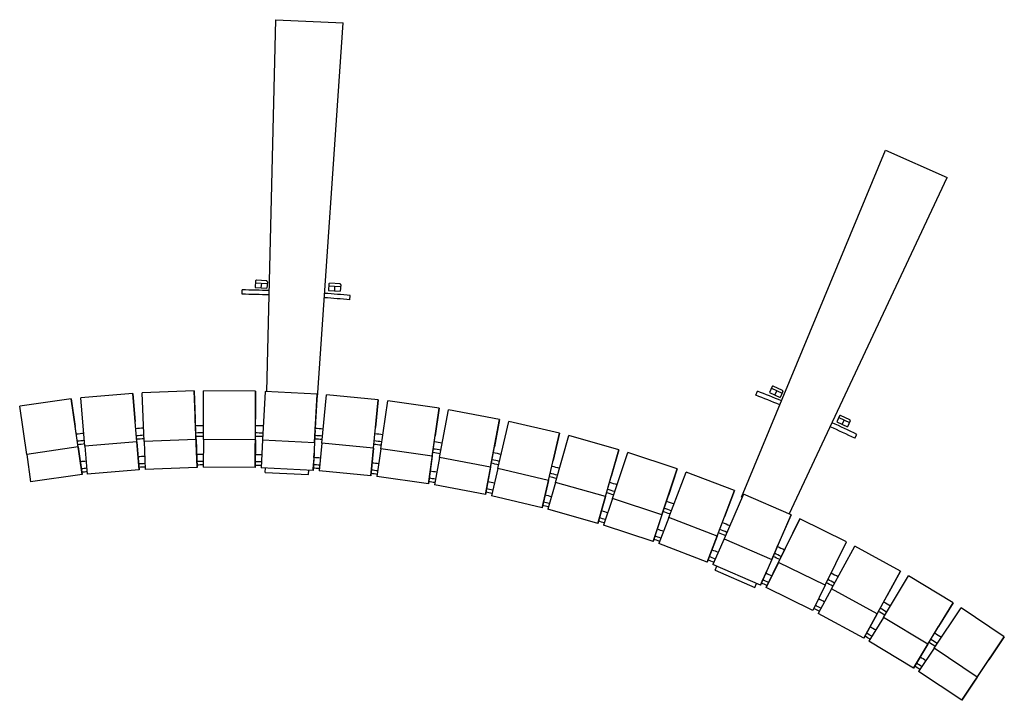
# Model space of a CAD drawing. Units: millimetres. Extents: x -756 to 607, y -565 to 378.
import ezdxf

# ---------------------------------------------------------------- set-up
doc = ezdxf.new("R2010")
doc.units = ezdxf.units.MM
doc.header["$LTSCALE"] = 20
doc.layers.add('2d', color=230, linetype='Continuous')

msp = doc.modelspace()

# ---------------------------------------------------------------- linework, layer by layer
at = {"layer": '2d'}
for p, q in [((-413.8, -137), (-401.6, 377.9)), ((-401.6, 377.9), (-308.2, 373.6)), ((-344, -145.3), (-308.2, 373.6)), ((243.2, -283.3), (442.4, 197.2)), ((442.4, 197.2), (527.9, 159.5)), ((309.4, -306.9), (527.9, 159.5)), ((-429.6, 16.1), (-430.2, 7.1)), ((-414.2, 16.1), (-428.6, 17.1)), ((-413.3, 15), (-413.9, 6.1)), ((-448.2, -2.3), (-448.2, 3.7)), ((-430.2, 7.1), (-413.9, 6.1)), ((-429.8, 13.6), (-413.5, 12.5)), ((-421.6, 13.1), (-422.1, 6.6)), ((-328.1, 12), (-328.7, 3)), ((-328.7, 3), (-312.3, 1.9)), ((-328.2, 9.5), (-311.9, 8.4)), ((-312.7, 11.9), (-327, 12.9)), ((-320.1, 8.9), (-320.5, 2.4)), ((-311.7, 10.9), (-312.3, 1.9)), ((-298.9, -10), (-298.4, -4)), ((-514.6, -136.2), (-586.5, -139)), ((-514.6, -136.2), (-513.1, -174.8)), ((-512, -203.4), (-514.6, -136.2)), ((-501.9, -203.3), (-501.5, -136)), ((-429.5, -136.5), (-501.5, -136)), ((285.6, -130.1), (281.8, -138.2)), ((284.6, -132.3), (299.4, -139.3)), ((300, -135.7), (287, -129.6)), ((292, -135.8), (289.3, -141.7)), ((-684.9, -147.1), (-756.2, -157.4)), ((-684.9, -147.1), (-679.4, -185.3)), ((-675.3, -213.7), (-684.9, -147.1)), ((-599.6, -139.8), (-671.4, -145.7)), ((-665.8, -212.8), (-671.4, -145.7)), ((-599.6, -139.8), (-596.4, -178.3)), ((-594, -206.8), (-599.6, -139.8)), ((-583.9, -206.2), (-586.5, -139)), ((-429.9, -203.8), (-429.5, -136.5)), ((-429.5, -136.5), (-429.7, -175.1)), ((-416.4, -136.8), (-419.8, -204.1)), ((-344.4, -140.5), (-416.4, -136.8)), ((-347.9, -207.8), (-344.4, -140.5)), ((-344.4, -140.5), (-346.4, -179.1)), ((-344.7, -145.3), (-344, -145.3)), ((-337.8, -208.5), (-331.4, -141.5)), ((-259.7, -148.4), (-331.4, -141.5)), ((-266.2, -215.4), (-259.7, -148.4)), ((-259.7, -148.4), (-263.4, -186.9)), ((263.2, -142.1), (265.4, -136.5)), ((281.8, -138.2), (296.7, -145.1)), ((300.5, -137), (296.7, -145.1)), ((-746.5, -224), (-756.2, -157.4)), ((-256.1, -216.6), (-246.7, -150)), ((-175.4, -160.1), (-246.7, -150)), ((-184.9, -226.7), (-175.4, -160.1)), ((-175.4, -160.1), (-180.8, -198.4)), ((-174.9, -228.4), (-162.5, -162.2)), ((-91.7, -175.6), (-162.5, -162.2)), ((-510.5, -242.1), (-513.1, -174.8)), ((-430.2, -242.4), (-429.7, -175.1)), ((-104.1, -241.7), (-91.7, -175.6)), ((-91.7, -175.6), (-98.8, -213.5)), ((378.9, -170.6), (375.1, -178.8)), ((377.8, -172.9), (392.7, -179.8)), ((393.2, -176.2), (380.2, -170.1)), ((385.2, -176.3), (382.5, -182.2)), ((-669.7, -251.9), (-679.4, -185.3)), ((-590.8, -245.3), (-596.4, -178.3)), ((-347.1, -191.2), (-346.6, -182.9)), ((-346.4, -179.1), (-346.9, -188.7)), ((-346.9, -188.7), (-346.6, -182.9)), ((-269.9, -253.9), (-263.4, -186.9)), ((-94.3, -243.8), (-78.9, -178.3)), ((-8.8, -194.7), (-78.9, -178.3)), ((375.1, -178.8), (389.9, -185.7)), ((393.7, -177.5), (389.9, -185.7)), ((-512, -203.4), (-583.9, -206.2)), ((-512, -203.4), (-510.5, -242.1)), ((-501.9, -203.3), (-502.2, -241.9)), ((-429.9, -203.8), (-501.9, -203.3)), ((-429.9, -203.8), (-430.2, -242.4)), ((-419.8, -204.1), (-421.8, -242.6)), ((-419.8, -204.1), (-347.9, -207.8)), ((-347.4, -197), (-349, -228.5)), ((-347.1, -191.2), (-347.4, -197)), ((-190.3, -265), (-180.8, -198.4)), ((-24.2, -260.3), (-8.8, -194.7)), ((-8.8, -194.7), (-17.6, -232.4)), ((-14.4, -262.8), (3.9, -198)), ((73.2, -217.6), (3.9, -198)), ((400.3, -201.7), (402.9, -196.3)), ((-675.3, -213.7), (-746.5, -224)), ((-675.3, -213.7), (-669.7, -251.9)), ((-594, -206.8), (-665.8, -212.8)), ((-665.8, -212.8), (-662.6, -251.3)), ((-594, -206.8), (-590.8, -245.3)), ((-583.9, -206.2), (-582.5, -244.8)), ((-347.9, -207.8), (-349.9, -246.3)), ((-337.8, -208.5), (-341.6, -247)), ((-266.2, -215.4), (-337.8, -208.5)), ((-266.2, -215.4), (-269.9, -253.9)), ((-256.1, -216.6), (-261.6, -254.9)), ((-184.9, -226.7), (-256.1, -216.6)), ((-111.3, -279.7), (-98.8, -213.5)), ((54.9, -282.4), (73.2, -217.6)), ((73.2, -217.6), (62.7, -254.8)), ((-746.5, -224), (-741, -262.3)), ((-349.1, -231), (-349.4, -236.8)), ((-348.7, -222.7), (-349.1, -231)), ((-349, -228.5), (-348.7, -222.7)), ((-184.9, -226.7), (-190.3, -265)), ((-174.9, -228.4), (-182, -266.4)), ((-104.1, -241.7), (-174.9, -228.4)), ((64.5, -285.3), (85.7, -221.5)), ((154.1, -244.2), (85.7, -221.5)), ((-590.8, -245.3), (-662.6, -251.3)), ((-510.5, -242.1), (-582.5, -244.8)), ((-430.2, -242.4), (-502.2, -241.9)), ((-349.9, -246.3), (-421.8, -242.6)), ((-416.1, -249), (-415.8, -242.9)), ((-349.9, -246.3), (-349.4, -236.8)), ((-104.1, -241.7), (-111.3, -279.7)), ((-94.3, -243.8), (-103.1, -281.4)), ((-24.2, -260.3), (-94.3, -243.8)), ((-33, -297.9), (-17.6, -232.4)), ((132.9, -308), (154.1, -244.2)), ((154.1, -244.2), (141.9, -280.8)), ((-669.7, -251.9), (-741, -262.3)), ((-416.1, -249), (-356.2, -252.1)), ((-356.2, -252.1), (-355.9, -246)), ((-269.9, -253.9), (-341.6, -247)), ((-190.3, -265), (-261.6, -254.9)), ((44.4, -319.6), (62.7, -254.8)), ((142.4, -311.4), (166.4, -248.6)), ((233.7, -274.3), (166.4, -248.6)), ((-111.3, -279.7), (-182, -266.4)), ((-24.2, -260.3), (-33, -297.9)), ((-14.4, -262.8), (-24.9, -300)), ((54.9, -282.4), (-14.4, -262.8)), ((-33, -297.9), (-103.1, -281.4)), ((54.9, -282.4), (44.4, -319.6)), ((64.5, -285.3), (52.3, -322)), ((132.9, -308), (64.5, -285.3)), ((120.7, -344.7), (141.9, -280.8)), ((209.6, -337.2), (233.7, -274.3)), ((245.8, -279.3), (219, -341)), ((233.7, -274.3), (219.8, -310.4)), ((243.2, -283.3), (243.9, -283.6)), ((311.8, -308), (245.8, -279.3)), ((44.4, -319.6), (-24.9, -300)), ((132.9, -308), (120.7, -344.7)), ((142.4, -311.4), (128.6, -347.5)), ((209.6, -337.2), (142.4, -311.4)), ((195.8, -373.2), (219.8, -310.4)), ((285, -369.7), (311.8, -308)), ((294.3, -373.6), (323.8, -313.4)), ((311.8, -308), (296.4, -343.4)), ((323.8, -313.4), (306.8, -348.1)), ((388.4, -345.1), (323.8, -313.4)), ((120.7, -344.7), (52.3, -322)), ((209.6, -337.2), (195.8, -373.2)), ((195.8, -373.2), (128.6, -347.5)), ((219, -341), (203.5, -376.4)), ((219, -341), (285, -369.7)), ((277.3, -408.3), (306.8, -348.1)), ((291.6, -354.5), (294.9, -346.9)), ((296.4, -343.4), (292.6, -352.2)), ((292.6, -352.2), (294.9, -346.9)), ((359, -405.4), (388.4, -345.1)), ((367.8, -410.3), (400, -351.2)), ((463.2, -385.6), (400, -351.2)), ((289.3, -359.8), (276.7, -388.7)), ((291.6, -354.5), (289.3, -359.8)), ((269.6, -405.1), (203.5, -376.4)), ((206.6, -384.4), (209, -378.8)), ((285, -369.7), (269.6, -405.1)), ((294.3, -373.6), (277.3, -408.3)), ((359, -405.4), (294.3, -373.6)), ((206.6, -384.4), (261.6, -408.3)), ((275.7, -391), (273.4, -396.3)), ((279, -383.4), (275.7, -391)), ((276.7, -388.7), (279, -383.4)), ((431, -444.7), (463.2, -385.6)), ((439.7, -449.8), (474.6, -392.2)), ((463.2, -385.6), (444.7, -419.6)), ((536.2, -429.5), (474.6, -392.2)), ((261.6, -408.3), (264.1, -402.7)), ((269.6, -405.1), (273.4, -396.3)), ((341.9, -440.1), (277.3, -408.3)), ((359, -405.4), (341.9, -440.1)), ((367.8, -410.3), (349.3, -444.2)), ((431, -444.7), (367.8, -410.3)), ((412.5, -478.7), (444.7, -419.6)), ((501.3, -487.1), (536.2, -429.5)), ((536.2, -429.5), (516.1, -462.6)), ((412.5, -478.7), (349.3, -444.2)), ((431, -444.7), (412.5, -478.7)), ((439.7, -449.8), (419.7, -482.8)), ((501.3, -487.1), (439.7, -449.8)), ((509.8, -492.5), (547.2, -436.6)), ((607.1, -476.6), (547.2, -436.6)), ((481.3, -520.1), (516.1, -462.6)), ((569.6, -532.5), (607.1, -476.6)), ((607.1, -476.6), (585.6, -508.7)), ((481.3, -520.1), (419.7, -482.8)), ((501.3, -487.1), (481.3, -520.1)), ((509.8, -492.5), (488.3, -524.6)), ((569.6, -532.5), (509.8, -492.5)), ((548.2, -564.6), (585.6, -508.7)), ((548.2, -564.6), (488.3, -524.6)), ((569.6, -532.5), (548.2, -564.6))]:
    msp.add_line(p, q, dxfattribs=at)
for centre, radius, start, end in [((-428.6, 16.1), 1, 86.2061, 176.2061), ((-414.3, 15.1), 1, 356.2061, 86.2061), ((-476, -1996.1), 2000, 88.1236, 89.2036), ((-327.1, 11.9), 1, 86.2061, 176.2061), ((-312.7, 10.9), 1, 356.2061, 86.2061), ((-476, -1996.1), 1994, 88.122, 89.2036), ((-476, -1996.1), 1994, 84.9064, 85.9304), ((-476, -1996.1), 2000, 84.9064, 85.9308), ((286.5, -130.5), 1, 65.0461, 155.0461), ((299.6, -136.6), 1, 335.0461, 65.0461), ((-463, -1999.2), 1994, 67.6196, 68.6436), ((-463, -1999.2), 2000, 67.6192, 68.6436), ((379.8, -171.1), 1, 65.0461, 155.0461), ((392.8, -177.1), 1, 335.0461, 65.0461), ((-463, -1999.2), 1994, 64.3464, 65.428), ((-463, -1999.2), 2000, 64.3464, 65.4264)]:
    msp.add_arc(centre, radius, start, end, dxfattribs=at)
at = {"layer": '2d', "extrusion": (0, 0, -1)}
for centre, major_axis, start_param, end_param in [((-468.5, -1993.6), (-274.9, 1789), 0.082196, 0.088239), ((-468.5, -1993.6), (-274.9, 1789), 0.128021, 0.134077), ((-468.5, -1993.6), (-274.9, 1789), 0.173859, 0.179925), ((-468.5, -1993.6), (-274.9, 1789), 0.219707, 0.225781), ((-468.5, -1993.6), (-274.9, 1789), 0.03653, 0.042414), ((-468.5, -1993.6), (-274.9, 1789), 0.265563, 0.271643), ((-468.5, -1993.6), (-274.9, 1789), 0.311425, 0.31751), ((-477.9, -2033.4), (-114.4, 1806.4), 0, 0.005073), ((-477.9, -2033.4), (-33.3, 1809.7), 0, 0.005073), ((-477.9, -2033.4), (47.8, 1809.4), 0, 0.005073), ((-477.9, -2033.4), (128.9, 1805.4), 0, 0.005073), ((-468.5, -1993.6), (-274.9, 1789), 0.357291, 0.363378), ((-477.9, -2033.4), (-194.5, 1799.5), 0, 0.004585), ((-477.9, -2033.4), (209.8, 1797.8), 0, 0.005073), ((-468.5, -1993.6), (274.9, -1789), -2.738433, -2.732346), ((-477.9, -2033.4), (290.2, 1786.6), 0, 0.005073), ((-477.9, -2033.4), (370, 1771.8), 0, 0.005073), ((-468.5, -1993.6), (274.9, -1789), -2.692564, -2.68648), ((-477.9, -2033.4), (449, 1753.4), 0, 0.005073), ((-468.5, -1993.6), (274.9, -1789), -2.646699, -2.640619), ((-477.9, -2033.4), (527.2, 1731.5), 0, 0.005073), ((-468.5, -1993.6), (274.9, -1789), -2.600836, -2.594762), ((-477.9, -2033.4), (604.3, 1706.1), 0, 0.005073), ((-468.5, -1993.6), (274.9, -1789), -2.55498, -2.548917), ((-477.9, -2033.4), (680.2, 1677.3), 0, 0.005073), ((-477.9, -2033.4), (754.8, 1645.1), 0, 0.00507), ((-468.5, -1993.6), (274.9, -1789), -2.509114, -2.503068), ((-477.9, -2033.4), (827.8, 1609.6), 0, 0.005097), ((-468.5, -1993.6), (274.9, -1789), -2.463285, -2.45725), ((-477.9, -2033.4), (899.2, 1570.9), 0, 0.005043), ((-468.5, -1993.6), (274.9, -1789), -2.417468, -2.411439), ((-477.9, -2033.4), (968.6, 1529), 0, 0.005073)]:
    msp.add_ellipse(centre, major_axis=major_axis, ratio=1, start_param=start_param, end_param=end_param, dxfattribs=at)
at = {"layer": '2d'}
for centre, major_axis, start_param, end_param in [((-468.5, -1993.6), (-273.3, 1778.8), -0.08809, -0.08227), ((-468.5, -1993.6), (-272.6, 1774), -0.08802, -0.082305), ((-468.5, -1993.6), (-273.3, 1778.8), -0.133933, -0.128101), ((-468.5, -1993.6), (-272.6, 1774), -0.133866, -0.128139), ((-468.5, -1993.6), (-272.6, 1774), -0.179723, -0.173985), ((-468.5, -1993.6), (-273.3, 1778.8), -0.179787, -0.173944), ((-468.5, -1993.6), (-272.6, 1774), -0.225587, -0.219841), ((-468.5, -1993.6), (-273.3, 1778.8), -0.225649, -0.219798), ((-468.5, -1993.6), (-273.3, 1778.8), -0.042258, -0.036692), ((-468.5, -1993.6), (-272.6, 1774), -0.042186, -0.036768), ((-468.5, -1993.6), (-272.6, 1774), -0.271458, -0.265705), ((-468.5, -1993.6), (-273.3, 1778.8), -0.271517, -0.26566), ((-468.5, -1993.6), (-273.3, 1778.8), -0.317389, -0.311528), ((-468.5, -1993.6), (-272.6, 1774), -0.317333, -0.311576), ((-468.5, -1993.6), (-273.3, 1778.8), -0.363263, -0.3574), ((-477.9, -2033.4), (-185.3, 1790.1), 0, 0.00426), ((-477.9, -2033.4), (-104.9, 1796.6), 0, 0.004845), ((-477.9, -2033.4), (-104.7, 1791.8), 0, 0.004737), ((-477.9, -2033.4), (-24.2, 1799.5), 0, 0.004845), ((-477.9, -2033.4), (-24.3, 1794.7), 0, 0.004737), ((-477.9, -2033.4), (56.5, 1798.8), 0, 0.004845), ((-477.9, -2033.4), (56.2, 1793.9), 0, 0.004737), ((-477.9, -2033.4), (136.6, 1789.6), 0, 0.004737), ((-477.9, -2033.4), (137.1, 1794.4), 0, 0.004845), ((-468.5, -1993.6), (-272.6, 1774), -0.363209, -0.35745), ((-477.9, -2033.4), (-184.9, 1785.3), 0, 0.004108), ((-477.9, -2033.4), (216.7, 1781.7), 0, 0.004737), ((-477.9, -2033.4), (217.4, 1786.5), 0, 0.004845), ((-477.9, -2033.4), (297.3, 1774.9), 0, 0.004845), ((-468.5, -1993.6), (-272.6, 1774), -0.409086, -0.403327), ((-468.5, -1993.6), (-273.3, 1778.8), -0.409137, -0.403273), ((-477.9, -2033.4), (296.4, 1770.2), 0, 0.004737), ((-477.9, -2033.4), (376.6, 1759.8), 0, 0.004845), ((-468.5, -1993.6), (-273.3, 1778.8), -0.455009, -0.449148), ((-477.9, -2033.4), (375.5, 1755.1), 0, 0.004737), ((-468.5, -1993.6), (-272.6, 1774), -0.454961, -0.449204), ((-477.9, -2033.4), (453.8, 1736.5), 0, 0.004737), ((-477.9, -2033.4), (455.1, 1741.2), 0, 0.004845), ((-468.5, -1993.6), (-273.3, 1778.8), -0.500877, -0.49502), ((-477.9, -2033.4), (532.7, 1719), 0, 0.004845), ((-468.5, -1993.6), (-272.6, 1774), -0.500832, -0.495079), ((-477.9, -2033.4), (531.2, 1714.4), 0, 0.004737), ((-477.9, -2033.4), (609.3, 1693.4), 0, 0.004845), ((-468.5, -1993.6), (-272.6, 1774), -0.546696, -0.54095), ((-468.5, -1993.6), (-273.3, 1778.8), -0.54674, -0.540889), ((-477.9, -2033.4), (607.6, 1688.9), 0, 0.004737), ((-477.9, -2033.4), (684.6, 1664.4), 0, 0.004845), ((-468.5, -1993.6), (-272.6, 1774), -0.592549, -0.586814), ((-468.5, -1993.6), (-273.3, 1778.8), -0.592591, -0.586751), ((-477.9, -2033.4), (682.7, 1659.9), 0, 0.004737), ((-477.9, -2033.4), (756.4, 1627.6), 0, 0.004734), ((-477.9, -2033.4), (758.5, 1632), 0, 0.004841), ((-468.5, -1993.6), (-272.6, 1774), -0.638416, -0.63269), ((-468.5, -1993.6), (-273.3, 1778.8), -0.638451, -0.632622), ((-477.9, -2033.4), (831, 1596.3), 0, 0.00488), ((-477.9, -2033.4), (828.7, 1592.1), 0, 0.004778), ((-468.5, -1993.6), (-272.6, 1774), -0.684233, -0.678535), ((-468.5, -1993.6), (-273.3, 1778.8), -0.684267, -0.678462), ((-477.9, -2033.4), (899.2, 1553.3), 0, 0.004698), ((-477.9, -2033.4), (901.7, 1557.5), 0, 0.004808), ((-468.5, -1993.6), (-272.6, 1774), -0.730052, -0.724352), ((-468.5, -1993.6), (-273.3, 1778.8), -0.730085, -0.724279), ((-477.9, -2033.4), (967.9, 1511.5), 0, 0.004737), ((-477.9, -2033.4), (970.6, 1515.5), 0, 0.004845)]:
    msp.add_ellipse(centre, major_axis=major_axis, ratio=1, start_param=start_param, end_param=end_param, dxfattribs=at)

doc.saveas('drawing.dxf')
